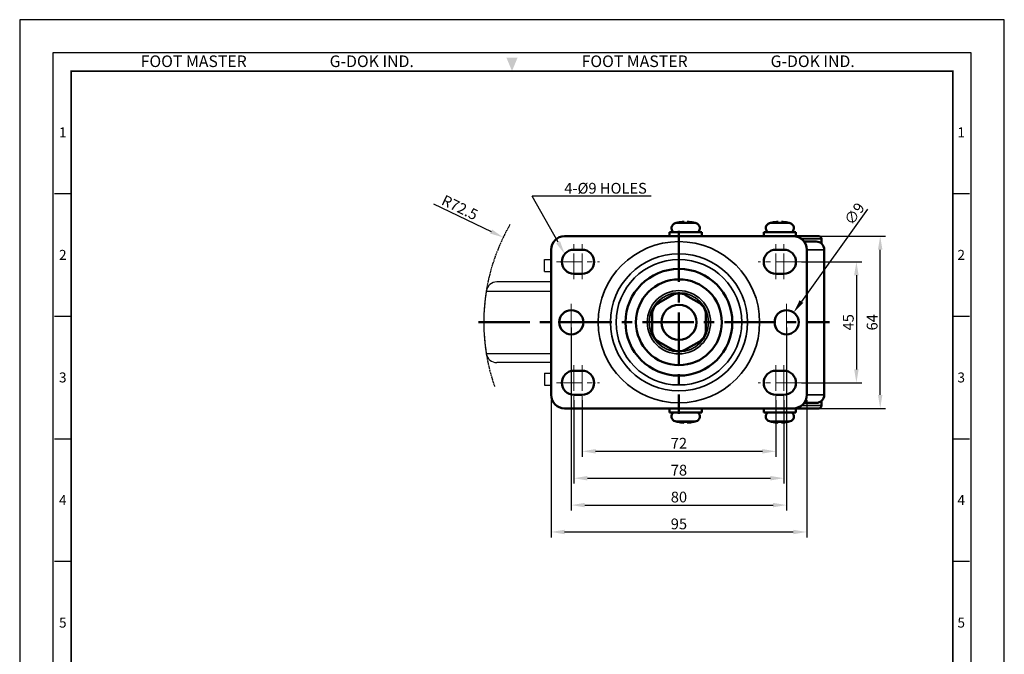
# Model space of a CAD drawing. Units: millimetres. Extents: x 0 to 366, y 0 to 494.
# Drawn here: x 0 to 366, y 258 to 494 of the extents above; entities that cross this region are included whole.
import ezdxf
from ezdxf.enums import TextEntityAlignment as Align

# ---------------------------------------------------------------- set-up
doc = ezdxf.new("R2010")
doc.units = ezdxf.units.MM
doc.header["$LTSCALE"] = 0.3
doc.linetypes.add('CENTER', pattern=[50.8, 31.75, -6.35, 6.35, -6.35])
doc.linetypes.add('PHANTOM', pattern=[2.5, 1.25, -0.25, 0.25, -0.25, 0.25, -0.25])
doc.layers.get('0').update_dxf_attribs({"color": 3})
for name, color, linetype, lineweight in [('1', 1, 'CENTER', 50), ('AM_7', 1, 'CENTER', 15), ('AM_VIS', 3, 'Continuous', 30), ('외형선(ISO)', 3, 'Continuous', 50), ('좁은 외형선(ISO)', 3, 'Continuous', 35)]:
    doc.layers.add(name, color=color, linetype=linetype, lineweight=lineweight)
doc.styles.add('GDD', font='romans.shx', dxfattribs={"oblique": 15, "bigfont": 'whgtxt.shx'})
doc.styles.add('SECTION', font='tt0002m_.ttf', dxfattribs={"height": 3})
doc.styles.add('홈피용footmaster', font='H2MJRE.TTF')
doc.dimstyles.new('SC1-2 GDOK', dxfattribs={"dimscale": 2, "dimtxt": 2, "dimasz": 2.5, "dimexe": 1, "dimexo": 1, "dimgap": 0.5, "dimtad": 1, "dimdsep": 46, "dimtxsty": 'GDD', "dimcen": 0, "dimclrd": 1, "dimclre": 1, "dimclrt": 4, "dimazin": 2, "dimtfac": 0.5, "dimtmove": 0, "dimatfit": 3, "dimfxl": 0, "dimfrac": 2, "dimtolj": 1, "dimarcsym": 0})
doc.dimstyles.new('SC1-2 GDOK$3', dxfattribs={"dimscale": 2, "dimtxt": 2, "dimasz": 2.5, "dimexe": 1, "dimexo": 1, "dimgap": 0.5, "dimtad": 1, "dimdsep": 46, "dimtxsty": 'GDD', "dimcen": 0, "dimclrd": 1, "dimclre": 1, "dimclrt": 4, "dimazin": 2, "dimtfac": 0.5, "dimtofl": 0, "dimtmove": 0, "dimatfit": 3, "dimfxl": 0, "dimfrac": 2, "dimtolj": 1, "dimarcsym": 0})
doc.dimstyles.new('SC1-2 GDOK$4', dxfattribs={"dimscale": 2, "dimtxt": 2, "dimasz": 2.5, "dimexe": 1, "dimexo": 1, "dimgap": 0.5, "dimtad": 1, "dimdsep": 46, "dimtxsty": 'GDD', "dimcen": 0, "dimclrd": 1, "dimclre": 1, "dimclrt": 4, "dimazin": 2, "dimtfac": 0.5, "dimtofl": 0, "dimtmove": 0, "dimatfit": 3, "dimfxl": 0, "dimfrac": 2, "dimtolj": 1, "dimarcsym": 0})

# ---------------------------------------------------------------- blocks, each defined once
blk = doc.blocks.new('FORMAT-홈피용-VER')
at = {"color": 8}
for p, q in [((10.5, 348.5), (15.5, 348.5)), ((281.5, 348.5), (286.5, 348.5)), ((10.5, 311.5), (15.5, 311.5)), ((281.5, 311.5), (286.5, 311.5)), ((10.5, 274.5), (15.5, 274.5)), ((281.5, 274.5), (286.5, 274.5)), ((10.5, 237.5), (15.5, 237.5)), ((281.5, 237.5), (286.5, 237.5))]:
    blk.add_line(p, q, dxfattribs=at)
blk.add_lwpolyline([(0, 401), (0, 0), (297, 0), (297, 401)], close=True)
at = {"color": 5}
blk.add_lwpolyline([(10, 391), (10, 10), (287, 10), (287, 391)], close=True, dxfattribs=at)
at = {"const_width": 0.5}
blk.add_lwpolyline([(15.5, 385.5), (15.5, 15.5), (281.5, 15.5), (281.5, 385.5)], close=True, dxfattribs=at)
at = {"color": 1}
blk.add_solid([(150.17, 389.5), (146.83, 389.5), (148.5, 385.5)], dxfattribs=at)
at = {"color": 8, "style": '홈피용footmaster'}
for s, p in [('FOOT MASTER', (36.5, 390.2)), ('G-DOK IND.', (93.5, 390.2)), ('FOOT MASTER', (169.5, 390.2)), ('G-DOK IND.', (226.5, 390.2))]:
    blk.add_text(s, height=3.5, dxfattribs=at).set_placement(p, align=Align.TOP_LEFT)
at = {"color": 8, "style": 'SECTION'}
for s, p in [('1', (13, 367)), ('1', (284, 367)), ('2', (13, 330)), ('2', (284, 330)), ('3', (13, 293)), ('3', (284, 293)), ('4', (13, 256)), ('4', (284, 256)), ('5', (13, 219)), ('5', (284, 219))]:
    blk.add_text(s, height=3, dxfattribs=at).set_placement(p, align=Align.MIDDLE_CENTER)
blk = doc.blocks.new('*D12')
at = {"color": 1, "lineweight": -2}
for p, q in [((290.47, 403.97), (312.92, 403.97)), ((310.92, 398.97), (310.92, 363.97)), ((290.47, 358.97), (312.92, 358.97))]:
    blk.add_line(p, q, dxfattribs=at)
at = {"color": 1}
for points in [[(310.08, 398.97), (311.75, 398.97), (310.92, 403.97)], [(310.08, 363.97), (311.75, 363.97), (310.92, 358.97)]]:
    blk.add_solid(points, dxfattribs=at)
at = {"layer": 'Defpoints', "color": 0}
for p in [(288.47, 403.97), (288.47, 358.97), (310.92, 358.97)]:
    blk.add_point(p, dxfattribs=at)
at = {"color": 4, "insert": (307.92, 381.47), "char_height": 4, "attachment_point": 5, "rotation": 90, "style": 'GDD'}
blk.add_mtext('\\A1;45', dxfattribs=at)
blk = doc.blocks.new('*D4')
at = {"color": 1, "linetype": 'ByBlock', "lineweight": -2}
blk.add_line((153.83, 425.53), (175.16, 415.22), dxfattribs=at)
at = {"color": 1}
blk.add_solid([(175.53, 415.97), (174.8, 414.47), (179.67, 413.04)], dxfattribs=at)
at = {"layer": 'Defpoints', "color": 0}
for p in [(179.67, 413.04), (244.97, 381.47)]:
    blk.add_point(p, dxfattribs=at)
at = {"color": 4, "insert": (163.55, 424.16), "char_height": 4, "attachment_point": 5, "rotation": 334.198, "style": 'GDD'}
blk.add_mtext('\\A1;R72.5', dxfattribs=at)
blk = doc.blocks.new('*D16')
at = {"color": 1, "linetype": 'ByBlock', "lineweight": -2}
for p, q in [((289.47, 413.47), (321.76, 413.47)), ((319.76, 354.47), (319.76, 408.47)), ((289.47, 349.47), (321.76, 349.47))]:
    blk.add_line(p, q, dxfattribs=at)
at = {"color": 1}
for points in [[(318.93, 408.47), (320.59, 408.47), (319.76, 413.47)], [(318.93, 354.47), (320.59, 354.47), (319.76, 349.47)]]:
    blk.add_solid(points, dxfattribs=at)
at = {"layer": 'Defpoints', "color": 0}
for p in [(287.47, 413.47), (319.76, 413.47), (287.47, 349.47)]:
    blk.add_point(p, dxfattribs=at)
at = {"color": 4, "insert": (316.76, 381.47), "char_height": 4, "attachment_point": 5, "rotation": 90, "style": 'GDD'}
blk.add_mtext('\\A1;64', dxfattribs=at)
blk = doc.blocks.new('*D17')
at = {"color": 1, "linetype": 'ByBlock', "lineweight": -2}
for p, q in [((208.97, 352.47), (208.97, 331.49)), ((280.97, 352.47), (280.97, 331.49)), ((213.97, 333.49), (275.97, 333.49))]:
    blk.add_line(p, q, dxfattribs=at)
at = {"color": 1}
for points in [[(213.97, 334.32), (213.97, 332.66), (208.97, 333.49)], [(275.97, 334.32), (275.97, 332.66), (280.97, 333.49)]]:
    blk.add_solid(points, dxfattribs=at)
at = {"layer": 'Defpoints', "color": 0}
for p in [(208.97, 354.47), (280.97, 354.47), (280.97, 333.49)]:
    blk.add_point(p, dxfattribs=at)
at = {"color": 4, "insert": (244.97, 336.49), "char_height": 4, "attachment_point": 5, "style": 'GDD'}
blk.add_mtext('\\A1;72', dxfattribs=at)
blk = doc.blocks.new('*D18')
at = {"color": 1, "linetype": 'ByBlock', "lineweight": -2}
for p, q in [((205.97, 352.47), (205.97, 321.49)), ((283.97, 352.47), (283.97, 321.49)), ((210.97, 323.49), (278.97, 323.49))]:
    blk.add_line(p, q, dxfattribs=at)
at = {"color": 1}
for points in [[(210.97, 324.32), (210.97, 322.66), (205.97, 323.49)], [(278.97, 324.32), (278.97, 322.66), (283.97, 323.49)]]:
    blk.add_solid(points, dxfattribs=at)
at = {"layer": 'Defpoints', "color": 0}
for p in [(205.97, 354.47), (283.97, 354.47), (283.97, 323.49)]:
    blk.add_point(p, dxfattribs=at)
at = {"color": 4, "insert": (244.97, 326.49), "char_height": 4, "attachment_point": 5, "style": 'GDD'}
blk.add_mtext('\\A1;78', dxfattribs=at)
blk = doc.blocks.new('*D19')
at = {"color": 1, "linetype": 'ByBlock', "lineweight": -2}
for p, q in [((197.47, 352.47), (197.47, 301.49)), ((292.47, 352.47), (292.47, 301.49)), ((202.47, 303.49), (287.47, 303.49))]:
    blk.add_line(p, q, dxfattribs=at)
at = {"color": 1}
for points in [[(202.47, 304.32), (202.47, 302.66), (197.47, 303.49)], [(287.47, 304.32), (287.47, 302.66), (292.47, 303.49)]]:
    blk.add_solid(points, dxfattribs=at)
at = {"layer": 'Defpoints', "color": 0}
for p in [(197.47, 354.47), (292.47, 354.47), (292.47, 303.49)]:
    blk.add_point(p, dxfattribs=at)
at = {"color": 4, "insert": (244.97, 306.49), "char_height": 4, "attachment_point": 5, "style": 'GDD'}
blk.add_mtext('\\A1;95', dxfattribs=at)
blk = doc.blocks.new('*D20')
at = {"color": 1, "linetype": 'ByBlock', "lineweight": -2}
blk.add_line((315.06, 423.5), (290.5, 389.2), dxfattribs=at)
at = {"color": 1}
blk.add_solid([(289.82, 389.68), (291.17, 388.71), (287.59, 385.13)], dxfattribs=at)
at = {"layer": 'Defpoints', "color": 0}
for p in [(287.59, 385.13), (282.34, 377.81)]:
    blk.add_point(p, dxfattribs=at)
at = {"color": 4, "insert": (310.17, 421.81), "char_height": 4, "attachment_point": 5, "rotation": 54.3902, "style": 'GDD'}
blk.add_mtext('\\A1;∅9', dxfattribs=at)
blk = doc.blocks.new('*D21')
at = {"color": 1, "linetype": 'ByBlock', "lineweight": -2}
for p, q in [((204.97, 379.47), (204.97, 311.49)), ((284.97, 379.47), (284.97, 311.49)), ((209.97, 313.49), (279.97, 313.49))]:
    blk.add_line(p, q, dxfattribs=at)
at = {"color": 1}
for points in [[(209.97, 314.32), (209.97, 312.66), (204.97, 313.49)], [(279.97, 314.32), (279.97, 312.66), (284.97, 313.49)]]:
    blk.add_solid(points, dxfattribs=at)
at = {"layer": 'Defpoints', "color": 0}
for p in [(204.97, 381.47), (284.97, 381.47), (284.97, 313.49)]:
    blk.add_point(p, dxfattribs=at)
at = {"color": 4, "insert": (244.97, 316.49), "char_height": 4, "attachment_point": 5, "style": 'GDD'}
blk.add_mtext('\\A1;80', dxfattribs=at)

msp = doc.modelspace()

# ---------------------------------------------------------------- linework, layer by layer
at = {"color": 1}
for p in [(200.066, 411.225), (234.655, 428.315)]:
    msp.add_line(p, (190.425, 428.315), dxfattribs=at)
for p, q in [((194.965, 400.372), (194.965, 404.872)), ((194.965, 404.872), (197.465, 404.872)), ((194.965, 400.372), (197.465, 400.372)), ((173.371, 393.092), (197.465, 393.092)), ((173.371, 369.852), (197.465, 369.852)), ((194.965, 362.572), (194.965, 358.072)), ((194.965, 362.572), (197.465, 362.572)), ((194.965, 358.072), (197.465, 358.072))]:
    msp.add_line(p, q)
at = {"color": 1, "linetype": 'PHANTOM'}
msp.add_arc((244.965, 381.472), 72.531, 149.89692, 199.22021, dxfattribs=at)
at = {"color": 1}
msp.add_solid([(200.792, 411.634), (202.522, 406.87), (199.34, 410.815)], dxfattribs=at)
at = {"layer": '1', "linetype": 'CENTER', "ltscale": 2}
for p, q in [((244.965, 415.533), (244.965, 347.411)), ((170.465, 381.472), (300.965, 381.472))]:
    msp.add_line(p, q, dxfattribs=at)
at = {"layer": 'AM_7'}
for p, q in [((205.965, 397.472), (205.965, 410.472)), ((208.965, 397.472), (208.965, 410.472)), ((280.965, 397.472), (280.965, 410.472)), ((283.965, 397.472), (283.965, 410.472)), ((199.465, 403.972), (215.465, 403.972)), ((290.465, 403.972), (274.465, 403.972)), ((204.965, 388.273), (204.965, 374.671)), ((284.965, 388.273), (284.965, 374.671)), ((205.965, 365.472), (205.965, 352.472)), ((208.965, 365.472), (208.965, 352.472)), ((280.965, 365.472), (280.965, 352.472)), ((283.965, 365.472), (283.965, 352.472)), ((199.465, 358.972), (215.465, 358.972)), ((290.465, 358.972), (274.465, 358.972))]:
    msp.add_line(p, q, dxfattribs=at)
at = {"layer": 'AM_VIS'}
for p, q in [((197.465, 396.472), (177.322, 396.472)), ((197.465, 366.472), (177.322, 366.472))]:
    msp.add_line(p, q, dxfattribs=at)
for centre, radius, start, end in [((177.322, 392.472), 4, 90, 171.08729), ((247.465, 381.472), 75, 171.08729, 188.91271), ((177.322, 370.472), 4, 188.91271, 270)]:
    msp.add_arc(centre, radius, start, end, dxfattribs=at)
at = {"layer": '외형선(ISO)'}
for p, q in [((244.365, 418.503), (244.365, 418.49)), ((250.565, 418.49), (250.565, 418.503)), ((279.365, 418.503), (279.365, 418.49)), ((285.565, 418.49), (285.565, 418.503)), ((202.465, 413.472), (287.465, 413.472)), ((241.465, 414.972), (253.444, 414.972)), ((241.465, 413.472), (241.465, 414.972)), ((253.444, 413.472), (253.444, 414.972)), ((276.465, 414.972), (288.444, 414.972)), ((276.465, 414.972), (276.465, 413.472)), ((287.465, 413.472), (296.965, 413.472)), ((288.444, 413.472), (288.444, 414.972)), ((291.465, 411.472), (295.965, 411.472)), ((297.965, 412.472), (297.965, 410.708)), ((197.465, 354.472), (197.465, 408.472)), ((205.965, 408.472), (208.965, 408.472)), ((280.965, 408.472), (283.965, 408.472)), ((292.465, 408.472), (292.465, 354.472)), ((298.965, 408.472), (298.965, 354.472)), ((208.965, 399.472), (205.965, 399.472)), ((283.965, 399.472), (280.965, 399.472)), ((237.465, 388.689), (242.465, 391.576)), ((247.465, 391.576), (252.465, 388.689)), ((234.965, 378.585), (234.965, 384.359)), ((254.965, 384.359), (254.965, 378.585)), ((242.465, 371.368), (237.465, 374.255)), ((252.465, 374.255), (247.465, 371.368)), ((205.965, 363.472), (208.965, 363.472)), ((280.965, 363.472), (283.965, 363.472)), ((208.965, 354.472), (205.965, 354.472)), ((283.965, 354.472), (280.965, 354.472)), ((295.965, 351.472), (291.465, 351.472)), ((297.965, 352.236), (297.965, 350.472)), ((287.465, 349.472), (202.465, 349.472)), ((241.465, 349.472), (241.465, 347.972)), ((241.465, 347.972), (253.444, 347.972)), ((253.444, 349.472), (253.444, 347.972)), ((276.465, 347.972), (276.465, 349.472)), ((276.465, 347.972), (288.444, 347.972)), ((296.965, 349.472), (287.465, 349.472)), ((288.444, 349.472), (288.444, 347.972)), ((244.365, 344.441), (244.365, 344.454)), ((250.565, 344.454), (250.565, 344.441)), ((279.365, 344.441), (279.365, 344.454)), ((285.565, 344.454), (285.565, 344.441))]:
    msp.add_line(p, q, dxfattribs=at)
for centre, radius in [((244.965, 381.472), 19.844), ((244.965, 381.472), 15.957), ((244.965, 381.472), 6.5), ((204.965, 381.472), 4.5), ((284.965, 381.472), 4.5)]:
    msp.add_circle(centre, radius, dxfattribs=at)
for centre, radius, start, end in [((244.115, 416.472), 1.9, 106.53382, 232.13635), ((247.559, 404.872), 14, 103.18538, 106.53382), ((247.372, 404.872), 14, 73.46618, 76.81462), ((250.815, 416.472), 1.9, 307.86365, 73.46618), ((279.115, 416.472), 1.9, 106.53382, 232.13635), ((282.559, 404.872), 14, 103.18538, 106.53382), ((282.372, 404.872), 14, 73.46618, 76.81462), ((285.815, 416.472), 1.9, 307.86365, 73.46618), ((202.465, 408.472), 5, 90, 180), ((287.465, 408.472), 5, 0, 90), ((296.965, 412.472), 1, 0, 90), ((295.965, 408.472), 3, 0, 90), ((205.965, 403.972), 4.5, 90, 270), ((208.965, 403.972), 4.5, 270, 90), ((280.965, 403.972), 4.5, 90, 270), ((283.965, 403.972), 4.5, 270, 90), ((244.965, 387.246), 5, 60, 120), ((239.965, 384.359), 5, 120, 180), ((249.965, 384.359), 5, 0, 60), ((239.965, 378.585), 5, 180, 240), ((249.965, 378.585), 5, 300, 0), ((244.965, 375.699), 5, 240, 300), ((205.965, 358.972), 4.5, 90, 270), ((208.965, 358.972), 4.5, 270, 90), ((280.965, 358.972), 4.5, 90, 270), ((283.965, 358.972), 4.5, 270, 90), ((202.465, 354.472), 5, 180, 270), ((287.465, 354.472), 5, 270, 0), ((295.965, 354.472), 3, 270, 0), ((244.115, 346.472), 1.9, 127.86365, 253.46618), ((250.815, 346.472), 1.9, 286.53382, 52.13635), ((279.115, 346.472), 1.9, 127.86365, 253.46618), ((285.815, 346.472), 1.9, 286.53382, 52.13635), ((296.965, 350.472), 1, 270, 0), ((247.559, 358.072), 14, 253.46618, 256.81462), ((247.372, 358.072), 14, 283.18538, 286.53382), ((282.559, 358.072), 14, 253.46618, 256.81462), ((282.372, 358.072), 14, 283.18538, 286.53382)]:
    msp.add_arc(centre, radius, start, end, dxfattribs=at)
for points, knots in [([(246.865, 418.841), (246.116, 418.805), (245.329, 418.703), (244.493, 418.519), (244.429, 418.505), (244.365, 418.49)], [-4.06650779, -4.06650779, -4.06650779, -4.06650779, -3.84880096, -3.84880096, -3.83065774, -3.83065774, -3.83065774, -3.83065774]), ([(246.865, 418.49), (246.865, 418.505), (246.865, 418.519), (246.865, 418.703), (246.865, 418.805), (246.865, 418.841)], [-4.42032589, -4.42032589, -4.42032589, -4.42032589, -4.40218268, -4.40218268, -4.18447584, -4.18447584, -4.18447584, -4.18447584]), ([(248.065, 418.49), (247.863, 418.499), (247.662, 418.503), (247.268, 418.503), (247.068, 418.499), (246.865, 418.49)], [-4.0864277, -4.0864277, -4.0864277, -4.0864277, -4.02725005, -4.02725005, -3.9680724, -3.9680724, -3.9680724, -3.9680724]), ([(250.565, 418.49), (250.501, 418.505), (250.437, 418.519), (249.601, 418.703), (248.815, 418.805), (248.065, 418.841)], [-4.42032589, -4.42032589, -4.42032589, -4.42032589, -4.40218268, -4.40218268, -4.18447584, -4.18447584, -4.18447584, -4.18447584]), ([(248.065, 418.841), (248.065, 418.805), (248.065, 418.703), (248.065, 418.519), (248.065, 418.505), (248.065, 418.49)], [-4.06650779, -4.06650779, -4.06650779, -4.06650779, -3.84880096, -3.84880096, -3.83065774, -3.83065774, -3.83065774, -3.83065774]), ([(281.865, 418.841), (281.116, 418.805), (280.329, 418.703), (279.493, 418.519), (279.429, 418.505), (279.365, 418.49)], [-4.06650779, -4.06650779, -4.06650779, -4.06650779, -3.84880096, -3.84880096, -3.83065774, -3.83065774, -3.83065774, -3.83065774]), ([(281.865, 418.49), (281.865, 418.505), (281.865, 418.519), (281.865, 418.703), (281.865, 418.805), (281.865, 418.841)], [-4.42032589, -4.42032589, -4.42032589, -4.42032589, -4.40218268, -4.40218268, -4.18447584, -4.18447584, -4.18447584, -4.18447584]), ([(283.065, 418.49), (282.863, 418.499), (282.662, 418.503), (282.268, 418.503), (282.068, 418.499), (281.865, 418.49)], [-4.0864277, -4.0864277, -4.0864277, -4.0864277, -4.02725005, -4.02725005, -3.9680724, -3.9680724, -3.9680724, -3.9680724]), ([(285.565, 418.49), (285.501, 418.505), (285.437, 418.519), (284.601, 418.703), (283.815, 418.805), (283.065, 418.841)], [-4.42032589, -4.42032589, -4.42032589, -4.42032589, -4.40218268, -4.40218268, -4.18447584, -4.18447584, -4.18447584, -4.18447584]), ([(283.065, 418.841), (283.065, 418.805), (283.065, 418.703), (283.065, 418.519), (283.065, 418.505), (283.065, 418.49)], [-4.06650779, -4.06650779, -4.06650779, -4.06650779, -3.84880096, -3.84880096, -3.83065774, -3.83065774, -3.83065774, -3.83065774]), ([(246.865, 344.103), (246.116, 344.139), (245.329, 344.241), (244.493, 344.425), (244.429, 344.439), (244.365, 344.454)], [-4.06650779, -4.06650779, -4.06650779, -4.06650779, -3.84880096, -3.84880096, -3.83065774, -3.83065774, -3.83065774, -3.83065774]), ([(248.065, 344.454), (247.863, 344.445), (247.662, 344.441), (247.268, 344.441), (247.068, 344.445), (246.865, 344.454)], [-4.0864277, -4.0864277, -4.0864277, -4.0864277, -4.02725005, -4.02725005, -3.9680724, -3.9680724, -3.9680724, -3.9680724]), ([(246.865, 344.454), (246.865, 344.439), (246.865, 344.425), (246.865, 344.241), (246.865, 344.139), (246.865, 344.103)], [-4.42032589, -4.42032589, -4.42032589, -4.42032589, -4.40218268, -4.40218268, -4.18447584, -4.18447584, -4.18447584, -4.18447584]), ([(250.565, 344.454), (250.501, 344.439), (250.437, 344.425), (249.601, 344.241), (248.815, 344.139), (248.065, 344.103)], [-4.42032589, -4.42032589, -4.42032589, -4.42032589, -4.40218268, -4.40218268, -4.18447584, -4.18447584, -4.18447584, -4.18447584]), ([(248.065, 344.103), (248.065, 344.139), (248.065, 344.241), (248.065, 344.425), (248.065, 344.439), (248.065, 344.454)], [-4.06650779, -4.06650779, -4.06650779, -4.06650779, -3.84880096, -3.84880096, -3.83065774, -3.83065774, -3.83065774, -3.83065774]), ([(281.865, 344.103), (281.116, 344.139), (280.329, 344.241), (279.493, 344.425), (279.429, 344.439), (279.365, 344.454)], [-4.06650779, -4.06650779, -4.06650779, -4.06650779, -3.84880096, -3.84880096, -3.83065774, -3.83065774, -3.83065774, -3.83065774]), ([(283.065, 344.454), (282.863, 344.445), (282.662, 344.441), (282.268, 344.441), (282.068, 344.445), (281.865, 344.454)], [-4.0864277, -4.0864277, -4.0864277, -4.0864277, -4.02725005, -4.02725005, -3.9680724, -3.9680724, -3.9680724, -3.9680724]), ([(281.865, 344.454), (281.865, 344.439), (281.865, 344.425), (281.865, 344.241), (281.865, 344.139), (281.865, 344.103)], [-4.42032589, -4.42032589, -4.42032589, -4.42032589, -4.40218268, -4.40218268, -4.18447584, -4.18447584, -4.18447584, -4.18447584]), ([(285.565, 344.454), (285.501, 344.439), (285.437, 344.425), (284.601, 344.241), (283.815, 344.139), (283.065, 344.103)], [-4.42032589, -4.42032589, -4.42032589, -4.42032589, -4.40218268, -4.40218268, -4.18447584, -4.18447584, -4.18447584, -4.18447584]), ([(283.065, 344.103), (283.065, 344.139), (283.065, 344.241), (283.065, 344.425), (283.065, 344.439), (283.065, 344.454)], [-4.06650779, -4.06650779, -4.06650779, -4.06650779, -3.84880096, -3.84880096, -3.83065774, -3.83065774, -3.83065774, -3.83065774])]:
    msp.add_open_spline(points, degree=3, knots=knots, dxfattribs=at)
at = {"layer": '좁은 외형선(ISO)'}
for p, q in [((251.356, 418.293), (243.574, 418.293)), ((286.356, 418.293), (278.574, 418.293)), ((297.965, 412.472), (290.465, 412.472)), ((298.965, 408.472), (292.465, 408.472)), ((292.465, 354.472), (298.965, 354.472)), ((290.465, 350.472), (297.965, 350.472)), ((251.356, 344.651), (243.574, 344.651)), ((286.356, 344.651), (278.574, 344.651))]:
    msp.add_line(p, q, dxfattribs=at)
for radius in [29.999, 25.471, 23.321, 11.766, 10.995]:
    msp.add_circle((244.965, 381.472), radius, dxfattribs=at)

# ---------------------------------------------------------------- block references
at = {"xscale": 1.231917613354785, "yscale": 1.231917613354785, "zscale": 1.231917613354785}
msp.add_blockref('FORMAT-홈피용-VER', (0, 0), dxfattribs=at)

# ---------------------------------------------------------------- texts
at = {"color": 4, "insert": (233.046, 429.315), "char_height": 4, "attachment_point": 9, "style": 'GDD'}
msp.add_mtext('\\A1;4-%%C9 HOLES', dxfattribs=at)

# ---------------------------------------------------------------- dimensions: what is measured, and where the dimension line sits
dim = msp.add_radius_dim(center=(244.965, 381.472), mpoint=(179.665, 413.042), text='R72.5', dimstyle='SC1-2 GDOK$4', override={"dimarcsym": 1})
dim.commit()
dim.dimension.update_dxf_attribs({"geometry": '*D4', "text_midpoint": (163.554, 424.163)})
dim = msp.add_diameter_dim_2p(p1=(282.345, 377.814), p2=(287.585, 385.131), dimstyle='SC1-2 GDOK$3', override={"dimarcsym": 1})
dim.commit()
dim.dimension.update_dxf_attribs({"geometry": '*D20', "text_midpoint": (312.606, 420.067), "dimtype": 163})
dim = msp.add_linear_dim(base=(319.761, 413.472), p1=(287.465, 349.472), p2=(287.465, 413.472), angle=90, dimstyle='SC1-2 GDOK', override={"dimarcsym": 1})
dim.commit()
dim.dimension.update_dxf_attribs({"geometry": '*D16', "text_midpoint": (316.761, 381.472)})
dim = msp.add_linear_dim(base=(310.917, 358.972), p1=(288.465, 403.972), p2=(288.465, 358.972), angle=90, dimstyle='SC1-2 GDOK')
dim.commit()
dim.dimension.update_dxf_attribs({"geometry": '*D12', "text_midpoint": (307.917, 381.472)})
for base, p1, p2, picture, middle in [((284.965, 313.49), (204.965, 381.472), (284.965, 381.472), '*D21', (244.965, 316.49)), ((292.465, 303.49), (197.465, 354.472), (292.465, 354.472), '*D19', (244.965, 306.49)), ((283.965, 323.49), (205.965, 354.472), (283.965, 354.472), '*D18', (244.965, 326.49)), ((280.965, 333.49), (208.965, 354.472), (280.965, 354.472), '*D17', (244.965, 336.49))]:
    dim = msp.add_linear_dim(base=base, p1=p1, p2=p2, dimstyle='SC1-2 GDOK', override={"dimarcsym": 1})
    dim.commit()
    dim.dimension.update_dxf_attribs({"geometry": picture, "text_midpoint": middle})

doc.saveas('drawing.dxf')
